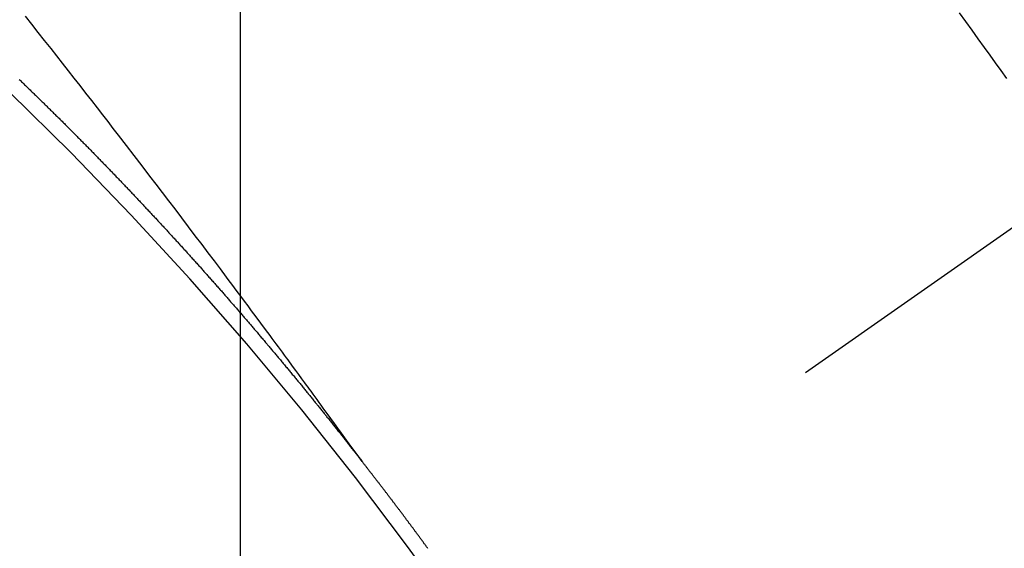
# Model space of a CAD drawing. Extents: x 0 to 26473, y -11045 to -2175.
# Drawn here: x 15981 to 15990, y -4021 to -4017 of the extents above; entities that cross this region are included whole.
import ezdxf

# ---------------------------------------------------------------- set-up
doc = ezdxf.new("R2010")
doc.units = 0
doc.header["$LTSCALE"] = 50
doc.header["$MEASUREMENT"] = 0
doc.linetypes.add('CENTER2', pattern=[1.125, 0.75, -0.125, 0.125, -0.125])
doc.linetypes.add('HIDDEN', pattern=[0.375, 0.25, -0.125])
doc.layers.get('0').update_dxf_attribs({"linetype": 'CONTINUOUS'})
doc.layers.get('DEFPOINTS').update_dxf_attribs({"color": 146, "linetype": 'CONTINUOUS'})
doc.layers.add('150-機器', color=8, linetype='CONTINUOUS')
doc.layers.add('160-文字', color=254, linetype='CONTINUOUS')
doc.styles.add('KH001', font='txt')
doc.dimstyles.new('KH1xx015', dxfattribs={"dimscale": 10, "dimtxt": 3.8, "dimasz": 0.8, "dimexe": 0.3, "dimexo": 1.2, "dimgap": 0.5, "dimtad": 3, "dimdec": 1, "dimdsep": 46, "dimlunit": 6, "dimtxsty": 'KH001', "dimblk": 'DOT', "dimcen": 1, "dimdle": 1, "dimclrd": 256, "dimclre": 256, "dimclrt": 256, "dimadec": 0, "dimazin": 0, "dimtfac": 1, "dimtdec": 1, "dimtix": 1, "dimtmove": 2, "dimatfit": 3, "dimldrblk": 'CLOSEDBLANK', "dimfxl": 1, "dimtolj": 1, "dimtzin": 0, "dimlwd": -1, "dimlwe": -1, "dimarcsym": 0})
doc.dimstyles.new('KH1xx030', dxfattribs={"dimscale": 30, "dimtxt": 2, "dimasz": 0.6, "dimexe": 0.3, "dimexo": 1.2, "dimgap": 0.5, "dimtad": 3, "dimdec": 1, "dimdsep": 46, "dimlunit": 6, "dimtxsty": 'KH001', "dimblk": 'DOT', "dimcen": 1, "dimdle": 1, "dimclrd": 256, "dimclre": 256, "dimclrt": 256, "dimadec": 0, "dimazin": 0, "dimtfac": 1, "dimtdec": 1, "dimtix": 1, "dimtmove": 2, "dimatfit": 3, "dimldrblk": 'CLOSEDBLANK', "dimfxl": 1, "dimtolj": 1, "dimtzin": 0, "dimlwd": -1, "dimlwe": -1, "dimarcsym": 0})

# ---------------------------------------------------------------- blocks, each defined once
blk = doc.blocks.new('F402_H')
at = {"layer": '150-機器', "color": 13, "linetype": 'CENTER2'}
blk.add_line((0, 0), (-244.018, -170.8633), dxfattribs=at)
at = {"layer": '150-機器', "color": 13, "linetype": 'HIDDEN'}
for points in [[(-213.6759, -147.4036), (-213.621, -147.4796), (-213.5662, -147.5557), (-213.5115, -147.6318), (-213.4567, -147.7079), (-213.4081, -147.7755), (-213.3595, -147.8431), (-213.3109, -147.9108), (-213.2624, -147.9785)], [(-218.9206, -151.3426), (-218.9663, -151.28), (-219.012, -151.2173), (-219.0577, -151.1546), (-219.1035, -151.092), (-219.1346, -151.0493), (-219.1658, -151.0066), (-219.1969, -150.9638), (-219.228, -150.9211), (-219.2459, -150.8965), (-219.2637, -150.8718), (-219.2816, -150.8472), (-219.2994, -150.8225), (-219.3171, -150.7981), (-219.3348, -150.7737), (-219.3525, -150.7492), (-219.3703, -150.7248), (-219.3837, -150.7065), (-219.3971, -150.6882), (-219.4105, -150.6699), (-219.424, -150.6516), (-219.451, -150.6148), (-219.478, -150.578), (-219.505, -150.5412), (-219.5319, -150.5044), (-219.5453, -150.4861), (-219.5588, -150.4678), (-219.5722, -150.4495), (-219.5856, -150.4312), (-219.6035, -150.4069), (-219.6214, -150.3826), (-219.6393, -150.3583), (-219.6573, -150.3341), (-219.6755, -150.3097), (-219.6938, -150.2854), (-219.7121, -150.261), (-219.7303, -150.2367), (-219.771, -150.182), (-219.8113, -150.1272), (-219.8517, -150.0724), (-219.8922, -150.0177), (-219.9239, -149.9753), (-219.9557, -149.9331), (-219.9875, -149.8908), (-220.0192, -149.8485), (-220.0424, -149.8172), (-220.0656, -149.7859), (-220.0887, -149.7546), (-220.1119, -149.7234), (-220.1655, -149.6516), (-220.2194, -149.5801), (-220.2736, -149.5088), (-220.3277, -149.4374), (-220.3871, -149.3591), (-220.4465, -149.2807), (-220.5059, -149.2024), (-220.5654, -149.1241), (-220.6203, -149.0521), (-220.6752, -148.9801), (-220.7303, -148.9081), (-220.7853, -148.8361), (-220.8542, -148.7462), (-220.9231, -148.6562), (-220.9921, -148.5664), (-221.0613, -148.4767), (-221.1075, -148.4171), (-221.1538, -148.3575), (-221.2001, -148.298), (-221.2464, -148.2385), (-221.2973, -148.1731), (-221.3482, -148.1077), (-221.3992, -148.0423), (-221.4502, -147.977), (-221.5012, -147.9117), (-221.5524, -147.8464), (-221.6035, -147.7812), (-221.6548, -147.7161), (-221.7106, -147.6453), (-221.7666, -147.5746), (-221.8225, -147.5039), (-221.8785, -147.4332)], [(-221.9335, -147.9892), (-221.9268, -147.9954), (-221.92, -148.0016), (-221.9132, -148.0078), (-221.9067, -148.0154), (-221.8999, -148.0216), (-221.8931, -148.0278), (-221.8863, -148.034), (-221.8795, -148.0402), (-221.873, -148.0478), (-221.8662, -148.054), (-221.8594, -148.0602), (-221.8526, -148.0665), (-221.8453, -148.0735), (-221.8393, -148.0803), (-221.8325, -148.0865), (-221.8258, -148.0927), (-221.819, -148.0989), (-221.8124, -148.1065), (-221.8057, -148.1127), (-221.7989, -148.1189), (-221.7921, -148.1251), (-221.7847, -148.1321), (-221.7788, -148.1389), (-221.772, -148.1451), (-221.7652, -148.1513), (-221.7584, -148.1575), (-221.7519, -148.1651), (-221.7451, -148.1714), (-221.7383, -148.1776), (-221.7315, -148.1838), (-221.725, -148.1914), (-221.7182, -148.1976), (-221.7114, -148.2038), (-221.7055, -148.2106), (-221.6981, -148.2176), (-221.6913, -148.2238), (-221.6846, -148.23), (-221.6786, -148.2368), (-221.6712, -148.2438), (-221.6645, -148.25), (-221.6585, -148.2568), (-221.6511, -148.2638), (-221.6443, -148.27), (-221.6376, -148.2762), (-221.6316, -148.283), (-221.6242, -148.2901), (-221.6175, -148.2963), (-221.6115, -148.303), (-221.6047, -148.3093), (-221.5974, -148.3163), (-221.5914, -148.3231), (-221.5846, -148.3293), (-221.5773, -148.3363), (-221.5713, -148.3431), (-221.5645, -148.3493), (-221.5577, -148.3555), (-221.5512, -148.3631), (-221.5444, -148.3693), (-221.5376, -148.3755), (-221.5311, -148.3831), (-221.5243, -148.3893), (-221.5175, -148.3955), (-221.5116, -148.4023), (-221.5042, -148.4093), (-221.4974, -148.4155), (-221.4915, -148.4223), (-221.4841, -148.4293), (-221.4781, -148.4361), (-221.4714, -148.4423), (-221.464, -148.4494), (-221.458, -148.4561), (-221.4512, -148.4623), (-221.4445, -148.4686), (-221.4379, -148.4762), (-221.4311, -148.4824), (-221.4252, -148.4891), (-221.4178, -148.4962), (-221.411, -148.5024), (-221.4051, -148.5092), (-221.3977, -148.5162), (-221.3918, -148.523), (-221.385, -148.5292), (-221.3776, -148.5362), (-221.3717, -148.543), (-221.3649, -148.5492), (-221.3583, -148.5568), (-221.3516, -148.563), (-221.3456, -148.5698), (-221.3382, -148.5768), (-221.3315, -148.583), (-221.3255, -148.5898), (-221.3181, -148.5968), (-221.3122, -148.6036), (-221.3054, -148.6098), (-221.2988, -148.6174), (-221.2921, -148.6236), (-221.2853, -148.6298), (-221.2787, -148.6374), (-221.272, -148.6436), (-221.266, -148.6504), (-221.2586, -148.6574), (-221.2527, -148.6642), (-221.2459, -148.6704), (-221.2394, -148.678), (-221.2326, -148.6842), (-221.226, -148.6918), (-221.2193, -148.698), (-221.2133, -148.7048), (-221.2059, -148.7118), (-221.2, -148.7186), (-221.1932, -148.7248), (-221.1866, -148.7324), (-221.1799, -148.7386), (-221.1739, -148.7454), (-221.1665, -148.7524), (-221.1606, -148.7592), (-221.1532, -148.7663), (-221.1473, -148.773), (-221.1405, -148.7792), (-221.1339, -148.7868), (-221.1272, -148.7931), (-221.1212, -148.7998), (-221.1138, -148.8069), (-221.1079, -148.8136), (-221.1005, -148.8207), (-221.0946, -148.8274), (-221.0878, -148.8337), (-221.0812, -148.8413), (-221.0744, -148.8475), (-221.0679, -148.8551), (-221.0611, -148.8613), (-221.0552, -148.868), (-221.0486, -148.8756), (-221.0418, -148.8819), (-221.0353, -148.8895), (-221.0285, -148.8957), (-221.0226, -148.9024), (-221.0152, -148.9095), (-221.0092, -148.9162), (-221.0019, -148.9233), (-220.9959, -148.9301), (-220.99, -148.9368), (-220.9826, -148.9439), (-220.9766, -148.9506), (-220.9693, -148.9577), (-220.9633, -148.9644), (-220.9573, -148.9712), (-220.95, -148.9783), (-220.944, -148.985), (-220.9367, -148.9921), (-220.9307, -148.9988), (-220.9247, -149.0056), (-220.9174, -149.0126), (-220.9114, -149.0194), (-220.9041, -149.0265), (-220.8981, -149.0332), (-220.8916, -149.0408), (-220.8848, -149.047), (-220.8788, -149.0538), (-220.8715, -149.0608), (-220.8655, -149.0676), (-220.859, -149.0752), (-220.8522, -149.0814), (-220.8456, -149.089), (-220.8397, -149.0958), (-220.8329, -149.102), (-220.8263, -149.1096), (-220.8204, -149.1164), (-220.813, -149.1234), (-220.8071, -149.1302), (-220.8005, -149.1378), (-220.7937, -149.144), (-220.7872, -149.1516), (-220.7812, -149.1584), (-220.7745, -149.1646), (-220.7679, -149.1722), (-220.762, -149.179), (-220.7546, -149.186), (-220.7486, -149.1928), (-220.7421, -149.2004), (-220.7353, -149.2066), (-220.7288, -149.2142), (-220.7228, -149.221), (-220.7155, -149.228), (-220.7095, -149.2348), (-220.7035, -149.2416), (-220.6962, -149.2486), (-220.6902, -149.2554), (-220.6837, -149.263), (-220.6777, -149.2697), (-220.6703, -149.2768), (-220.6644, -149.2836), (-220.6578, -149.2911), (-220.6511, -149.2974), (-220.6445, -149.305), (-220.6386, -149.3117), (-220.632, -149.3193), (-220.6252, -149.3255), (-220.6187, -149.3331), (-220.6127, -149.3399), (-220.6068, -149.3467), (-220.5994, -149.3537), (-220.5935, -149.3605), (-220.5869, -149.3681), (-220.5809, -149.3749), (-220.5736, -149.3819), (-220.5676, -149.3887), (-220.5611, -149.3963), (-220.5551, -149.4031), (-220.5478, -149.4101), (-220.5418, -149.4169), (-220.5353, -149.4245), (-220.5293, -149.4313), (-220.5219, -149.4383), (-220.516, -149.4451), (-220.5094, -149.4527), (-220.5035, -149.4594), (-220.4969, -149.467), (-220.4902, -149.4732), (-220.4836, -149.4808), (-220.4777, -149.4876), (-220.4711, -149.4952), (-220.4652, -149.502), (-220.4578, -149.509), (-220.4518, -149.5158), (-220.4453, -149.5234), (-220.4393, -149.5302), (-220.4328, -149.5378), (-220.426, -149.544), (-220.4195, -149.5516), (-220.4135, -149.5584), (-220.407, -149.566), (-220.401, -149.5728), (-220.3945, -149.5804), (-220.3877, -149.5866), (-220.3811, -149.5942), (-220.3752, -149.6009), (-220.3686, -149.6085), (-220.3627, -149.6153), (-220.3561, -149.6229), (-220.3488, -149.6299), (-220.3428, -149.6367), (-220.3363, -149.6443), (-220.3303, -149.6511), (-220.3238, -149.6587), (-220.3178, -149.6655), (-220.3113, -149.6731), (-220.3053, -149.6799), (-220.298, -149.6869), (-220.292, -149.6937), (-220.2855, -149.7013), (-220.2795, -149.708), (-220.273, -149.7156), (-220.267, -149.7224), (-220.2604, -149.73), (-220.2545, -149.7368), (-220.2479, -149.7444), (-220.2406, -149.7514), (-220.2346, -149.7582), (-220.2281, -149.7658), (-220.2221, -149.7726), (-220.2156, -149.7802), (-220.2096, -149.787), (-220.2031, -149.7946), (-220.1971, -149.8013), (-220.1906, -149.8089), (-220.1846, -149.8157), (-220.1781, -149.8233), (-220.1715, -149.8309), (-220.1648, -149.8371), (-220.1582, -149.8447), (-220.1523, -149.8515), (-220.1457, -149.8591), (-220.1397, -149.8659), (-220.1332, -149.8735), (-220.1272, -149.8803), (-220.1207, -149.8879), (-220.1142, -149.8955), (-220.1082, -149.9022), (-220.1017, -149.9098), (-220.0957, -149.9166), (-220.0892, -149.9242), (-220.0832, -149.931), (-220.0767, -149.9386), (-220.0707, -149.9454), (-220.0642, -149.953), (-220.0576, -149.9606), (-220.0517, -149.9673), (-220.0451, -149.9749), (-220.0392, -149.9817), (-220.0326, -149.9893), (-220.0266, -149.9961), (-220.0201, -150.0037), (-220.0136, -150.0113), (-220.0076, -150.0181), (-220.0011, -150.0257), (-219.9951, -150.0325), (-219.9886, -150.0401), (-219.9826, -150.0468), (-219.9761, -150.0544), (-219.9695, -150.062), (-219.9636, -150.0688), (-219.957, -150.0764), (-219.9511, -150.0832), (-219.9445, -150.0908), (-219.9386, -150.0976), (-219.932, -150.1052), (-219.9255, -150.1128), (-219.9195, -150.1195), (-219.913, -150.1271), (-219.907, -150.1339), (-219.9005, -150.1415), (-219.8939, -150.1491), (-219.888, -150.1559), (-219.8822, -150.1641), (-219.8763, -150.1709), (-219.8697, -150.1785), (-219.8632, -150.186), (-219.8572, -150.1928), (-219.8507, -150.2004), (-219.8447, -150.2072), (-219.8382, -150.2148), (-219.8317, -150.2224), (-219.8257, -150.2292), (-219.8192, -150.2368), (-219.8132, -150.2436), (-219.8075, -150.2517), (-219.8009, -150.2593), (-219.795, -150.2661), (-219.7884, -150.2737), (-219.7825, -150.2805), (-219.7759, -150.2881), (-219.7694, -150.2957), (-219.7634, -150.3025), (-219.7569, -150.3101), (-219.7517, -150.3174), (-219.7452, -150.325), (-219.7387, -150.3326), (-219.7327, -150.3394), (-219.7262, -150.347), (-219.7202, -150.3538), (-219.7137, -150.3614), (-219.7079, -150.3695), (-219.702, -150.3763), (-219.6954, -150.3839), (-219.6889, -150.3915), (-219.6829, -150.3983), (-219.6764, -150.4059), (-219.6704, -150.4127), (-219.6647, -150.4208), (-219.6582, -150.4284), (-219.6522, -150.4352), (-219.6457, -150.4428), (-219.6397, -150.4496), (-219.6332, -150.4572), (-219.6274, -150.4654), (-219.6215, -150.4722), (-219.6149, -150.4797), (-219.6084, -150.4873), (-219.6024, -150.4941), (-219.5967, -150.5023), (-219.5908, -150.5091), (-219.5842, -150.5167), (-219.5777, -150.5243), (-219.5717, -150.5311), (-219.566, -150.5392), (-219.5595, -150.5468), (-219.5535, -150.5536), (-219.547, -150.5612), (-219.5412, -150.5694), (-219.5353, -150.5762), (-219.5287, -150.5837), (-219.5228, -150.5905), (-219.5162, -150.5981), (-219.5105, -150.6063), (-219.5045, -150.6131), (-219.498, -150.6207), (-219.4915, -150.6283), (-219.4863, -150.6356), (-219.4798, -150.6432), (-219.4732, -150.6508), (-219.4673, -150.6576), (-219.4616, -150.6658), (-219.4556, -150.6726), (-219.4491, -150.6802), (-219.4425, -150.6877), (-219.4374, -150.6951), (-219.4308, -150.7027), (-219.4243, -150.7103), (-219.4191, -150.7177), (-219.4126, -150.7252), (-219.4061, -150.7328), (-219.4001, -150.7396), (-219.3944, -150.7478), (-219.3878, -150.7554), (-219.3819, -150.7622), (-219.3762, -150.7703), (-219.3696, -150.7779), (-219.3637, -150.7847), (-219.3571, -150.7923), (-219.352, -150.7997), (-219.3454, -150.8073), (-219.3389, -150.8149), (-219.3337, -150.8222), (-219.3272, -150.8298), (-219.3207, -150.8374), (-219.3155, -150.8448), (-219.309, -150.8524), (-219.3024, -150.86), (-219.2973, -150.8673), (-219.2908, -150.8749), (-219.2842, -150.8825), (-219.2791, -150.8899), (-219.2725, -150.8975), (-219.266, -150.9051), (-219.2608, -150.9124), (-219.2543, -150.92), (-219.2478, -150.9276), (-219.2426, -150.935), (-219.2361, -150.9426), (-219.2304, -150.9507), (-219.2244, -150.9575), (-219.2179, -150.9651), (-219.2121, -150.9733), (-219.2062, -150.9801), (-219.1996, -150.9877), (-219.1939, -150.9958), (-219.188, -151.0026), (-219.1822, -151.0108), (-219.1757, -151.0184), (-219.1697, -151.0252), (-219.164, -151.0333), (-219.1575, -151.0409), (-219.1523, -151.0483), (-219.1458, -151.0559), (-219.1401, -151.064), (-219.1341, -151.0708), (-219.1276, -151.0784), (-219.1218, -151.0866), (-219.1159, -151.0934), (-219.1102, -151.1015), (-219.1036, -151.1091), (-219.0979, -151.1173), (-219.0919, -151.1241), (-219.0854, -151.1317), (-219.0797, -151.1399), (-219.0737, -151.1466), (-219.068, -151.1548), (-219.0615, -151.1624), (-219.0563, -151.1698), (-219.0498, -151.1774), (-219.044, -151.1855), (-219.0381, -151.1923), (-219.0324, -151.2005), (-219.0258, -151.2081), (-219.0207, -151.2154), (-219.0141, -151.223), (-219.0076, -151.2306), (-219.0024, -151.238), (-218.9959, -151.2456), (-218.9902, -151.2537), (-218.9837, -151.2613), (-218.9785, -151.2687), (-218.972, -151.2763), (-218.9662, -151.2845), (-218.9603, -151.2912), (-218.9546, -151.2994), (-218.948, -151.307), (-218.9429, -151.3144), (-218.9363, -151.322), (-218.9306, -151.3301), (-218.9246, -151.3369)], [(-218.3442, -152.1051), (-218.3476, -152.1002), (-218.3516, -152.0945), (-218.3556, -152.0887), (-218.359, -152.0838), (-218.363, -152.0781), (-218.3671, -152.0724), (-218.3719, -152.0672), (-218.3753, -152.0623), (-218.3793, -152.0566), (-218.3833, -152.0509), (-218.3867, -152.046), (-218.3907, -152.0403), (-218.3948, -152.0346), (-218.3996, -152.0294), (-218.403, -152.0245), (-218.407, -152.0188), (-218.411, -152.0131), (-218.4144, -152.0082), (-218.4185, -152.0025), (-218.4233, -151.9973), (-218.4273, -151.9916), (-218.4307, -151.9867), (-218.4347, -151.981), (-218.4387, -151.9753), (-218.443, -151.9709), (-218.447, -151.9652), (-218.451, -151.9595), (-218.4544, -151.9546), (-218.4584, -151.9489), (-218.4624, -151.9431), (-218.4672, -151.938), (-218.4707, -151.9331), (-218.4747, -151.9274), (-218.4787, -151.9217), (-218.4821, -151.9168), (-218.4869, -151.9116), (-218.4909, -151.9059), (-218.4949, -151.9002), (-218.4984, -151.8953), (-218.5024, -151.8896), (-218.5072, -151.8844), (-218.5106, -151.8795), (-218.5146, -151.8738), (-218.5186, -151.8681), (-218.5226, -151.8623), (-218.5269, -151.858), (-218.5309, -151.8523), (-218.5349, -151.8466), (-218.5383, -151.8417), (-218.5423, -151.836), (-218.5472, -151.8308), (-218.5506, -151.8259), (-218.5546, -151.8202), (-218.5586, -151.8145), (-218.5626, -151.8088), (-218.5669, -151.8044), (-218.5709, -151.7987), (-218.5749, -151.793), (-218.5783, -151.7881), (-218.5831, -151.7829), (-218.5871, -151.7772), (-218.5906, -151.7723), (-218.5946, -151.7666), (-218.5994, -151.7615), (-218.6034, -151.7557), (-218.6068, -151.7508), (-218.6108, -151.7451), (-218.6156, -151.74), (-218.6191, -151.7351), (-218.6231, -151.7293), (-218.6271, -151.7236), (-218.6319, -151.7185), (-218.6353, -151.7136), (-218.6393, -151.7079), (-218.6434, -151.7021), (-218.6476, -151.6978), (-218.6516, -151.6921), (-218.6556, -151.6864), (-218.659, -151.6815), (-218.6639, -151.6763), (-218.6679, -151.6706), (-218.6719, -151.6649), (-218.6753, -151.66), (-218.6801, -151.6548), (-218.6841, -151.6491), (-218.6876, -151.6442), (-218.6916, -151.6385), (-218.6964, -151.6333), (-218.6998, -151.6284), (-218.7038, -151.6227), (-218.7086, -151.6176), (-218.7121, -151.6127), (-218.7161, -151.607), (-218.7201, -151.6012), (-218.7249, -151.5961), (-218.7283, -151.5912), (-218.7323, -151.5855), (-218.7372, -151.5803), (-218.7406, -151.5754), (-218.7446, -151.5697), (-218.7494, -151.5646), (-218.7529, -151.5597), (-218.7569, -151.5539), (-218.7609, -151.5482), (-218.7657, -151.5431), (-218.7691, -151.5382), (-218.7731, -151.5325), (-218.7779, -151.5273), (-218.7814, -151.5224), (-218.7854, -151.5167), (-218.7902, -151.5115), (-218.7936, -151.5066), (-218.7976, -151.5009), (-218.8025, -151.4958), (-218.8059, -151.4909), (-218.8099, -151.4851), (-218.8147, -151.48), (-218.8187, -151.4743), (-218.8222, -151.4694), (-218.8262, -151.4637), (-218.831, -151.4585), (-218.8344, -151.4536), (-218.8384, -151.4479), (-218.8432, -151.4427), (-218.8467, -151.4378), (-218.8507, -151.4321), (-218.8555, -151.427), (-218.8589, -151.4221), (-218.8629, -151.4164), (-218.8678, -151.4112), (-218.8718, -151.4055), (-218.8752, -151.4006), (-218.88, -151.3954), (-218.884, -151.3897), (-218.8875, -151.3848), (-218.8923, -151.3797), (-218.8963, -151.374), (-218.8997, -151.3691), (-218.9045, -151.3639), (-218.9085, -151.3582), (-218.912, -151.3533), (-218.9168, -151.3481), (-218.9208, -151.3424), (-218.9248, -151.3367)]]:
    blk.add_lwpolyline(points, dxfattribs=at)
blk.add_arc((-243.7125, -170.6494), 31.2914, 23.88957, 46.11045, dxfattribs=at)
blk = doc.blocks.new('_ClosedBlank')
at = {"color": 0, "linetype": 'ByBlock', "lineweight": -2}
for p, q in [((-1, 0.16667), (0, 0)), ((-1, 0.16667), (-1, -0.16667)), ((0, 0), (-1, -0.16667))]:
    blk.add_line(p, q, dxfattribs=at)
blk = doc.blocks.new('_Dot')
at = {"color": 0, "linetype": 'ByBlock', "lineweight": -2}
blk.add_line((-0.5, 0), (-1, 0), dxfattribs=at)
at = {"color": 0, "linetype": 'ByBlock', "const_width": 0.5}
blk.add_lwpolyline([(-0.25, 0, 1), (0.25, 0, 1)], format="xyb", close=True, dxfattribs=at)
blk = doc.blocks.new('*D294')
at = {"layer": 'DEFPOINTS', "transparency": 16777216}
for p, q in [((15743.2121, -3932.6888), (15743.2121, -4167.596)), ((15983.2121, -3957.4244), (15983.2121, -4167.596)), ((15975.2121, -4164.596), (15751.2121, -4164.596))]:
    blk.add_line(p, q, dxfattribs=at)
at = {"layer": 'DEFPOINTS', "color": 0, "transparency": 16777216}
for p in [(15743.2121, -3920.6888), (15983.2121, -3945.4244), (15743.2121, -4164.596)]:
    blk.add_point(p, dxfattribs=at)
at = {"layer": 'DEFPOINTS', "transparency": 16777216, "xscale": 8, "yscale": 8, "zscale": 8, "rotation": 180}
blk.add_blockref('_Dot', (15743.2121, -4164.596), dxfattribs=at)
at = {"layer": 'DEFPOINTS', "transparency": 16777216, "xscale": 8, "yscale": 8, "zscale": 8}
blk.add_blockref('_Dot', (15983.2121, -4164.596), dxfattribs=at)
at = {"layer": 'DEFPOINTS', "transparency": 16777216, "insert": (15863.2121, -4140.596), "char_height": 38, "attachment_point": 5, "style": 'KH001'}
blk.add_mtext('\\A1;240', dxfattribs=at)

msp = doc.modelspace()

# ---------------------------------------------------------------- block references
at = {"layer": '150-機器'}
msp.add_blockref('F402_H', (16203.2048, -3869.165), dxfattribs=at)

# ---------------------------------------------------------------- dimensions: what is measured, and where the dimension line sits
at = {"layer": 'DEFPOINTS'}
dim = msp.add_linear_dim(base=(15743.2121, -4164.596), p1=(15983.2121, -3945.4244), p2=(15743.2121, -3920.6888), angle=180, dimstyle='KH1xx015', dxfattribs=at)
dim.commit()
dim.dimension.update_dxf_attribs({"geometry": '*D294', "text_midpoint": (15863.2121, -4140.596)})

# ---------------------------------------------------------------- leaders
at = {"layer": '160-文字', "annotation_type": 0, "has_hookline": 1, "hookline_direction": 0, "text_width": 991.74}
msp.add_leader([(15825.3988, -3882.402), (17391.323, -4705.5203), (17391.923, -4705.5203)], dimstyle='KH1xx030', override={"dimgap": 0.5, "dimtad": 1}, dxfattribs=at)

doc.saveas('drawing.dxf')
